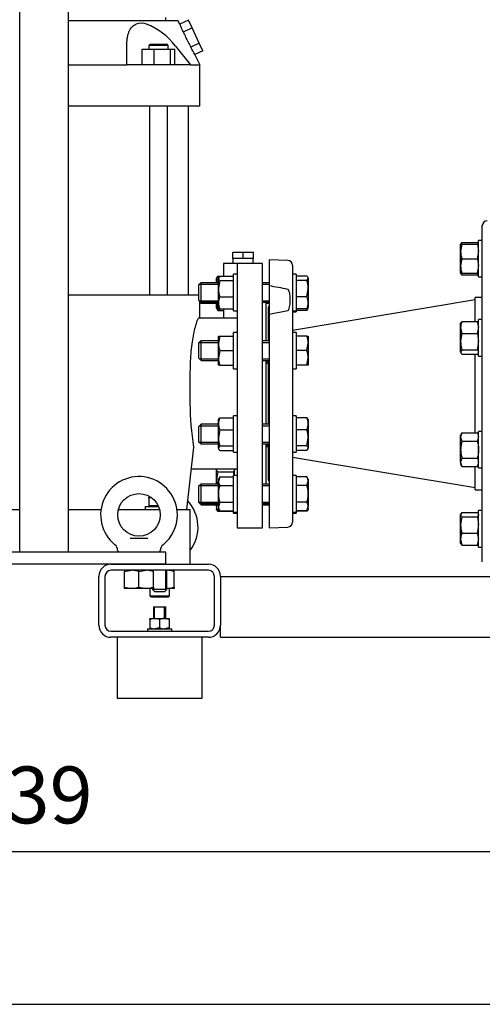
# Model space of a CAD drawing. Units: millimetres. Extents: x 133 to 5484, y 133 to 3827.
# Drawn here: x 1310 to 1690, y 133 to 942 of the extents above; entities that cross this region are included whole.
import ezdxf

# ---------------------------------------------------------------- set-up
doc = ezdxf.new("R2010")
doc.units = ezdxf.units.MM
for name, color, linetype in [('11019_-_BS_4848_', 7, 'Continuous'), ('12013_-_BS_4848_', 7, 'Continuous'), ('12013_-_FOOT', 7, 'Continuous'), ('22004_70_X_50_AV', 7, 'Continuous'), ('62013_DN100_PRES', 7, 'Continuous'), ('62014_DN150_PRES', 7, 'Continuous'), ('63143_CON_RED_15', 7, 'Continuous'), ('Default', 7, 'Continuous'), ('M10_FULL_HEX_NUT', 7, 'Continuous'), ('M10_PLAIN_WASHER', 7, 'Continuous'), ('M12_PLAIN_WASHER', 7, 'Continuous'), ('M12_X_70_LG_HEX_', 7, 'Continuous'), ('M16-LIFTING-EYE', 7, 'Continuous'), ('M16_FULL_HEX_NUT', 7, 'Continuous'), ('M16_PLAIN_WASHER', 7, 'Continuous'), ('M16_X_120_LG_HEX', 7, 'Continuous'), ('M16_X_80_LG_HEX_', 7, 'Continuous'), ('SV66-9202-PN16', 7, 'Continuous')]:
    doc.layers.add(name, color=color, linetype=linetype)
doc.styles.add('SEACAD_seiso_ttf', font='AGENCYR.TTF')
doc.dimstyles.new('ISO', dxfattribs={"dimtxt": 46.666667, "dimasz": 46.666667, "dimexe": 23.333333, "dimexo": 0, "dimgap": 23.333333, "dimtad": 1, "dimtxsty": 'SEACAD_seiso_ttf', "dimblk1": '_SE_FILLED', "dimblk2": '_SE_FILLED', "dimsah": 1, "dimcen": 23.333333, "dimadec": 0, "dimazin": 0, "dimtfac": 1, "dimtmove": 0, "dimatfit": 3, "dimfxl": 1, "dimtolj": 1, "dimarcsym": 0})

# ---------------------------------------------------------------- blocks, each defined once
blk = doc.blocks.new('SE')
at = {"layer": '11019_-_BS_4848_', "color": 7, "linetype": 'Continuous'}
for p, q in [((1384.8, 494.62), (1464.8, 494.62)), ((1464.8, 489.62), (1384.8, 489.62)), ((1374.8, 444.62), (1374.8, 484.62)), ((1379.8, 484.62), (1379.8, 444.62)), ((1469.8, 444.62), (1469.8, 484.62)), ((1474.8, 484.62), (1474.8, 444.62)), ((1474.8, 484.62), (2179.8, 484.62)), ((1474.8, 434.62), (1474.8, 444.62)), ((1384.8, 439.62), (1464.8, 439.62)), ((1464.8, 434.62), (1384.8, 434.62)), ((1474.8, 434.62), (2239.8, 434.62))]:
    blk.add_line(p, q, dxfattribs=at)
for centre, radius, start, end in [((1384.8, 484.62), 10, 90, 180), ((1464.8, 484.62), 10, 0, 90), ((1384.8, 484.62), 5, 90, 180), ((1464.8, 484.62), 5, 0, 90), ((1384.8, 444.62), 10, 180, 270), ((1384.8, 444.62), 5, 180, 270), ((1464.8, 444.62), 10, 270, 360), ((1464.8, 444.62), 5, 270, 360)]:
    blk.add_arc(centre, radius, start, end, dxfattribs=at)
at = {"layer": '12013_-_BS_4848_', "color": 7, "linetype": 'Continuous'}
for p, q in [((1309.8, 504.62), (1309.8, 1334.62)), ((1349.8, 504.62), (1349.8, 1334.62)), ((1315.8, 504.62), (1309.8, 504.62)), ((1343.8, 504.62), (1315.8, 504.62)), ((1349.8, 504.62), (1343.8, 504.62))]:
    blk.add_line(p, q, dxfattribs=at)
at = {"layer": '12013_-_FOOT', "color": 7, "linetype": 'Continuous'}
for p, q in [((1429.8, 504.62), (1229.8, 504.62)), ((1429.8, 494.62), (1429.8, 504.62)), ((1429.8, 494.62), (1229.8, 494.62))]:
    blk.add_line(p, q, dxfattribs=at)
at = {"layer": '22004_70_X_50_AV', "color": 7, "linetype": 'Continuous'}
for p, q in [((1419.71, 459.62), (1429.71, 459.62)), ((1419.71, 459.62), (1419.71, 450.02)), ((1420.63, 450.02), (1420.63, 459.62)), ((1428.79, 450.02), (1428.79, 459.62)), ((1429.71, 450.02), (1429.71, 459.62)), ((1389.8, 434.62), (1389.8, 384.62)), ((1459.8, 384.62), (1459.8, 434.62)), ((1389.8, 384.62), (1459.8, 384.62))]:
    blk.add_line(p, q, dxfattribs=at)
at = {"layer": '62013_DN100_PRES', "color": 7, "linetype": 'Continuous'}
for p, q in [((1514.8, 744.62), (1514.8, 723.12)), ((1529.94, 744.09), (1514.8, 744.62)), ((1533.8, 740.09), (1533.8, 529.15)), ((1514.8, 723.12), (1514.8, 699.95)), ((1513.8, 704.43), (1513.8, 677.99)), ((1514.8, 699.95), (1529.94, 702.81)), ((1514.8, 699.95), (1514.8, 524.62)), ((1513.8, 661.99), (1513.8, 609.5)), ((1513.8, 593.5), (1513.8, 564.81)), ((1514.8, 524.62), (1529.94, 525.15))]:
    blk.add_line(p, q, dxfattribs=at)
for centre, radius, start, end in [((1529.8, 740.09), 4, 0, 88), ((1465.46, 420.14), 306.97, 77.87417, 80.7502), ((1517.8, 704.43), 4, 138.59038, 180), ((1517.8, 564.81), 4, 180, 221.40962), ((1529.8, 529.15), 4, 272, 0)]:
    blk.add_arc(centre, radius, start, end, dxfattribs=at)
blk.add_open_spline([(1529.94, 702.81), (1530.2, 702.87), (1530.37, 703.04), (1530.64, 703.36), (1530.75, 703.53), (1531.03, 704.06), (1531.16, 704.42), (1531.5, 705.51), (1531.64, 706.25), (1531.98, 708.48), (1532.06, 709.97), (1532.06, 712.21), (1532.04, 712.98), (1531.95, 714.49), (1531.87, 715.25), (1531.66, 716.76), (1531.51, 717.51), (1531.17, 718.62), (1531.04, 718.99), (1530.75, 719.53), (1530.65, 719.7), (1530.37, 720.03), (1530.2, 720.2), (1529.94, 720.26)], degree=3, knots=[0, 0, 0, 0, 0.03125, 0.03125, 0.0625, 0.0625, 0.125, 0.125, 0.25, 0.25, 0.5, 0.5, 0.625, 0.625, 0.75, 0.75, 0.875, 0.875, 0.9375, 0.9375, 0.96875, 0.96875, 1, 1, 1, 1], dxfattribs=at)
at = {"layer": '62014_DN150_PRES', "color": 7, "linetype": 'Continuous'}
for p, q in [((1689.8, 496.65), (1689.8, 772.59)), ((1683.8, 693.93), (1683.8, 713.62)), ((1689.8, 713.62), (1683.8, 713.62)), ((1683.8, 602.08), (1683.8, 667.16)), ((1683.8, 555.62), (1683.8, 574.84)), ((1683.8, 555.62), (1689.8, 555.62))]:
    blk.add_line(p, q, dxfattribs=at)
blk.add_arc((1693.8, 772.59), 4, 92, 180, dxfattribs=at)
at = {"layer": '63143_CON_RED_15', "color": 7, "linetype": 'Continuous'}
for p, q in [((1683.8, 711.62), (1533.8, 686.62)), ((1533.8, 582.62), (1683.8, 557.62))]:
    blk.add_line(p, q, dxfattribs=at)
at = {"layer": 'M10_FULL_HEX_NUT', "color": 7, "linetype": 'Continuous'}
for p, q in [((1416.71, 450.02), (1420.71, 450.02)), ((1416.71, 449.31), (1416.71, 450.02)), ((1416.71, 449.31), (1416.71, 442.33)), ((1420.71, 450.02), (1428.71, 450.02)), ((1424.71, 449.31), (1420.71, 450.02)), ((1424.71, 449.31), (1424.71, 442.33)), ((1428.71, 450.02), (1432.71, 450.02)), ((1432.71, 449.31), (1428.71, 450.02)), ((1432.71, 450.02), (1432.71, 449.31)), ((1432.71, 449.31), (1432.71, 442.33)), ((1416.71, 442.33), (1416.71, 441.62)), ((1424.71, 442.33), (1420.71, 441.62)), ((1432.71, 442.33), (1428.71, 441.62)), ((1432.71, 441.62), (1432.71, 442.33))]:
    blk.add_line(p, q, dxfattribs=at)
for centre, start, end in [((1420.85, 437.68), 90.65275, 109.60341), ((1428.85, 437.68), 90.65275, 109.60341), ((1420.85, 453.96), 250.39659, 269.34725), ((1428.85, 453.96), 250.39659, 269.34725)]:
    blk.add_arc(centre, 12.34, start, end, dxfattribs=at)
at = {"layer": 'M10_PLAIN_WASHER', "color": 7, "linetype": 'Continuous'}
for p, q in [((1414.71, 441.62), (1434.71, 441.62)), ((1414.71, 441.62), (1414.71, 439.62)), ((1434.71, 439.62), (1434.71, 441.62))]:
    blk.add_line(p, q, dxfattribs=at)
at = {"layer": 'M12_PLAIN_WASHER', "color": 7, "linetype": 'Continuous'}
for q in [(1423.84, 542.12), (1412.8, 539.62)]:
    blk.add_line((1412.8, 542.12), q, dxfattribs=at)
at = {"layer": 'M12_X_70_LG_HEX_', "color": 7, "linetype": 'Continuous'}
for p, q in [((1415.8, 549.62), (1417.6, 549.62)), ((1415.8, 548.82), (1415.8, 549.62)), ((1415.8, 548.82), (1415.8, 542.5)), ((1423.67, 542.5), (1415.8, 542.5)), ((1416.48, 542.5), (1416.48, 542.12)), ((1429.73, 472.8), (1429.73, 489.62)), ((1430.8, 473.87), (1430.8, 489.62)), ((1418.8, 474.82), (1418.8, 473.87)), ((1430.8, 473.87), (1418.8, 473.87)), ((1418.8, 473.87), (1420.55, 472.12)), ((1419.87, 472.8), (1419.87, 474.82)), ((1420.55, 472.12), (1429.05, 472.12)), ((1429.05, 472.12), (1430.8, 473.87))]:
    blk.add_line(p, q, dxfattribs=at)
blk.add_arc((1420.46, 535.74), 13.88, 101.70887, 109.60341, dxfattribs=at)
at = {"layer": 'M16-LIFTING-EYE', "color": 7, "linetype": 'Continuous'}
for p, q in [((1400.53, 515.96), (1415.07, 515.96)), ((1390.3, 506.01), (1390.3, 504.62)), ((1425.3, 504.62), (1425.3, 506.01)), ((1416.8, 474.82), (1416.8, 468.62)), ((1432.8, 468.62), (1432.8, 474.82)), ((1416.8, 468.62), (1432.8, 468.62)), ((1416.8, 468.62), (1417.8, 467.62)), ((1431.8, 467.62), (1417.8, 467.62)), ((1431.8, 467.62), (1432.8, 468.62))]:
    blk.add_line(p, q, dxfattribs=at)
blk.add_circle((1407.8, 535.12), 17.5, dxfattribs=at)
for centre, radius, start, end in [((1407.8, 535.12), 31.5, 0, 231.165), ((1424.8, 525.12), 31.5, 322.528, 43.75831), ((1407.8, 535.12), 31.5, 308.83289, 0), ((1384.98, 506.16), 5.29, 358.38545, 55.2566), ((1430.66, 506.12), 5.34, 124.85152, 181.14017)]:
    blk.add_arc(centre, radius, start, end, dxfattribs=at)
at = {"layer": 'M16_FULL_HEX_NUT', "color": 7, "linetype": 'Continuous'}
for p, q in [((1672.31, 758.02), (1672, 757.49)), ((1672, 751.49), (1672, 757.49)), ((1672, 757.49), (1673.07, 757.49)), ((1673.07, 757.49), (1672, 751.49)), ((1673.07, 758.87), (1672.24, 757.49)), ((1673.07, 758.87), (1685.73, 758.87)), ((1673.07, 757.49), (1685.73, 757.49)), ((1685.73, 758.87), (1686.3, 757.91)), ((1686.8, 757.49), (1685.73, 757.49)), ((1685.73, 757.49), (1686.8, 751.49)), ((1686.8, 757.49), (1686.49, 758.02)), ((1672, 739.49), (1672, 751.49)), ((1673.07, 745.49), (1672, 739.49)), ((1673.07, 745.49), (1685.73, 745.49)), ((1685.73, 745.49), (1686.8, 739.49)), ((1672, 733.49), (1672, 739.49)), ((1472.57, 731.15), (1471.5, 729.36)), ((1471.81, 730.3), (1471.5, 729.77)), ((1471.5, 729.77), (1471.5, 729.36)), ((1471.5, 725.77), (1471.5, 729.36)), ((1472.57, 727.57), (1472.28, 725.77)), ((1472.57, 731.15), (1474.07, 731.15)), ((1472.57, 727.57), (1473, 727.57)), ((1474.07, 731.15), (1473, 729.36)), ((1473.31, 730.3), (1473, 729.77)), ((1473, 729.77), (1473, 729.36)), ((1473, 720.88), (1473, 729.36)), ((1474.07, 727.57), (1473, 720.88)), ((1474.07, 731.15), (1485.3, 731.15)), ((1474.07, 727.57), (1485.3, 727.57)), ((1673.07, 733.49), (1672, 733.49)), ((1672, 733.49), (1672.31, 732.95)), ((1673.07, 732.1), (1672.5, 733.06)), ((1673.07, 733.49), (1685.73, 733.49)), ((1673.07, 732.1), (1685.73, 732.1)), ((1685.73, 733.49), (1686.8, 733.49)), ((1685.73, 732.1), (1686.3, 733.06)), ((1686.49, 732.95), (1686.8, 733.49)), ((1473, 709.28), (1473, 720.88)), ((1474.07, 714.18), (1485.3, 714.18)), ((1471.5, 705.77), (1471.5, 708.84)), ((1471.5, 705.77), (1471.81, 705.24)), ((1471.5, 704.84), (1471.5, 705.77)), ((1471.5, 704.84), (1472.57, 702.98)), ((1472.57, 704.39), (1472, 705.35)), ((1472.57, 704.39), (1473.26, 704.39)), ((1473, 705.77), (1473, 709.28)), ((1473, 705.77), (1473.31, 705.24)), ((1473, 705.77), (1473, 704.84)), ((1473, 704.84), (1474.07, 702.98)), ((1474.07, 704.39), (1473.5, 705.35)), ((1474.07, 704.39), (1485.3, 704.39)), ((1472.57, 702.98), (1474.07, 702.98)), ((1474.07, 702.98), (1477.3, 702.98)), ((1672.3, 693.06), (1672, 692.54)), ((1672, 689.03), (1672, 692.54)), ((1672, 677.44), (1672, 689.03)), ((1673.07, 693.93), (1685.73, 693.93)), ((1686.8, 692.54), (1686.5, 693.06)), ((1473, 675.99), (1473, 681.99)), ((1473, 681.99), (1474.07, 681.99)), ((1474.07, 681.99), (1473, 675.99)), ((1474.07, 681.99), (1485.3, 681.99)), ((1673.07, 684.13), (1672, 677.44)), ((1673.07, 684.13), (1685.73, 684.13)), ((1685.73, 684.13), (1686.8, 677.44)), ((1473, 663.99), (1473, 675.99)), ((1672, 668.95), (1672, 677.44)), ((1474.07, 669.99), (1473, 663.99)), ((1473, 657.99), (1473, 663.99)), ((1474.07, 669.99), (1485.3, 669.99)), ((1673.07, 670.74), (1672, 668.95)), ((1672, 668.95), (1672, 668.54)), ((1672, 668.54), (1672.3, 668.03)), ((1673.07, 670.74), (1685.73, 670.74)), ((1673.07, 667.16), (1685.73, 667.16)), ((1685.73, 670.74), (1686.8, 668.95)), ((1686.5, 668.03), (1686.8, 668.54)), ((1474.07, 657.99), (1473, 657.99)), ((1474.07, 657.99), (1485.3, 657.99)), ((1474.07, 614.88), (1485.3, 614.88)), ((1473.3, 614.01), (1473, 613.5)), ((1473, 609.98), (1473, 613.5)), ((1473, 598.39), (1473, 609.98)), ((1474.07, 605.08), (1473, 598.39)), ((1473, 589.9), (1473, 598.39)), ((1474.07, 605.08), (1485.3, 605.08)), ((1673.07, 602.55), (1672, 599.09)), ((1673.07, 602.55), (1672, 600.7)), ((1672, 599.09), (1672, 600.7)), ((1672, 588.7), (1672, 599.09)), ((1673.07, 602.55), (1685.73, 602.55)), ((1685.73, 602.55), (1686.8, 599.09)), ((1686.8, 600.7), (1685.73, 602.55)), ((1474.07, 591.7), (1473, 589.9)), ((1474.07, 591.7), (1485.3, 591.7)), ((1673.07, 595.63), (1685.73, 595.63)), ((1473, 589.9), (1473, 589.5)), ((1473, 589.5), (1473.3, 588.98)), ((1474.07, 588.11), (1485.3, 588.11)), ((1672, 578.31), (1672, 588.7)), ((1673.07, 581.77), (1672, 578.31)), ((1672, 578.31), (1672, 576.7)), ((1672, 576.7), (1673.07, 574.84)), ((1673.07, 581.77), (1685.73, 581.77)), ((1673.07, 574.84), (1685.73, 574.84)), ((1685.73, 581.77), (1686.8, 578.31)), ((1685.73, 574.84), (1686.8, 576.7)), ((1471.5, 572.62), (1471.5, 572.39)), ((1471.5, 563.9), (1471.5, 572.39)), ((1472.57, 570.6), (1471.5, 563.9)), ((1472.57, 570.6), (1485.23, 570.6)), ((1474.07, 566.26), (1473, 562.79)), ((1474.07, 566.26), (1473, 564.4)), ((1474.07, 566.26), (1485.3, 566.26)), ((1485.23, 570.6), (1485.75, 567.34)), ((1486.3, 572.62), (1486.3, 572.39)), ((1486.3, 567.4), (1486.3, 572.39)), ((1471.5, 561.84), (1471.5, 563.9)), ((1471.5, 560.4), (1471.5, 561.84)), ((1473, 562.79), (1473, 564.4)), ((1473, 552.4), (1473, 562.79)), ((1474.07, 559.33), (1485.3, 559.33)), ((1473, 542.01), (1473, 552.4)), ((1471.5, 542.01), (1471.5, 543.47)), ((1471.95, 543.47), (1471.5, 542.01)), ((1471.5, 542.01), (1471.5, 540.4)), ((1474.07, 545.47), (1473, 542.01)), ((1473, 542.01), (1473, 540.4)), ((1474.07, 545.47), (1485.3, 545.47)), ((1471.5, 540.4), (1472.57, 538.55)), ((1471.5, 539.47), (1471.5, 540.4)), ((1471.5, 539.47), (1471.81, 538.94)), ((1472.57, 538.09), (1472, 539.05)), ((1472.57, 538.55), (1473.8, 538.55)), ((1472.57, 538.09), (1474.07, 538.09)), ((1473, 539.47), (1473, 540.4)), ((1473, 540.4), (1474.07, 538.55)), ((1473, 539.47), (1473.31, 538.94)), ((1474.07, 538.09), (1473.5, 539.05)), ((1474.07, 538.55), (1485.3, 538.55)), ((1474.07, 538.09), (1485.3, 538.09)), ((1673.07, 537.14), (1672, 535.35)), ((1672.31, 536.29), (1672, 535.75)), ((1672, 535.75), (1672, 535.35)), ((1672, 526.86), (1672, 535.35)), ((1673.07, 533.55), (1672, 526.86)), ((1673.07, 537.14), (1685.73, 537.14)), ((1673.07, 533.55), (1685.73, 533.55)), ((1685.73, 537.14), (1686.3, 536.18)), ((1685.73, 533.55), (1686.8, 526.86)), ((1686.8, 535.75), (1686.49, 536.29)), ((1672, 515.27), (1672, 526.86)), ((1673.07, 520.17), (1685.73, 520.17)), ((1672, 511.75), (1672, 515.27)), ((1672, 511.75), (1672.31, 511.22)), ((1673.07, 510.37), (1672.5, 511.33)), ((1673.07, 510.37), (1685.73, 510.37)), ((1685.73, 510.37), (1686.3, 511.33)), ((1686.49, 511.22), (1686.8, 511.75)), ((1395.8, 489.62), (1395.8, 488.55)), ((1395.8, 488.55), (1401.8, 489.62)), ((1395.8, 475.89), (1395.8, 488.55)), ((1407.8, 488.55), (1413.8, 489.62)), ((1407.8, 475.89), (1407.8, 488.55)), ((1419.8, 488.55), (1419.8, 489.62)), ((1419.8, 475.89), (1419.8, 488.55)), ((1436.8, 488.55), (1436.8, 489.62)), ((1436.8, 475.89), (1436.8, 488.55)), ((1395.8, 474.82), (1395.8, 475.89)), ((1395.8, 475.89), (1401.8, 474.82)), ((1401.8, 474.82), (1395.8, 474.82)), ((1413.8, 474.82), (1401.8, 474.82)), ((1407.8, 475.89), (1413.8, 474.82)), ((1419.8, 474.82), (1413.8, 474.82)), ((1419.8, 475.89), (1419.8, 474.82)), ((1436.8, 474.82), (1430.8, 474.82)), ((1436.8, 475.89), (1436.8, 474.82))]:
    blk.add_line(p, q, dxfattribs=at)
for centre, radius, start, end in [((1690.51, 751.7), 18.51, 180.65275, 199.60341), ((1668.29, 751.7), 18.51, 340.39659, 359.34725), ((1690.51, 739.7), 18.51, 180.65275, 199.60341), ((1668.29, 739.7), 18.51, 340.39659, 359.34725), ((1684.64, 737.2), 12.65, 197.18412, 203.77786), ((1674.16, 737.2), 12.65, 336.22214, 342.81588), ((1495.81, 721.1), 22.81, 180.55522, 197.64297), ((1485.64, 709.08), 12.65, 156.22214, 179.09645), ((1484.35, 709.53), 12.85, 183.08171, 203.59457), ((1478.27, 706.64), 6.77, 189.45041, 212.72001), ((1485.85, 709.53), 12.85, 181.08684, 203.59457), ((1479.77, 706.64), 6.77, 189.45041, 212.72001), ((1684.64, 688.83), 12.65, 156.22214, 179.09645), ((1684.85, 689.27), 12.85, 181.08684, 203.59457), ((1674.16, 688.83), 12.65, 0.90355, 23.77786), ((1673.95, 689.27), 12.85, 336.40543, 358.91316), ((1491.51, 676.2), 18.51, 180.65275, 199.60341), ((1694.81, 677.66), 22.81, 180.55522, 197.64297), ((1663.99, 677.66), 22.81, 342.35703, 359.44478), ((1491.51, 664.2), 18.51, 180.65275, 199.60341), ((1485.85, 609.74), 12.85, 156.40543, 178.91316), ((1485.64, 610.18), 12.65, 180.90355, 203.77786), ((1495.81, 598.61), 22.81, 180.55522, 197.64297), ((1678.77, 599.29), 6.77, 181.66424, 212.72001), ((1680.03, 599.29), 6.77, 327.27999, 358.33576), ((1678.77, 578.5), 6.77, 181.66424, 212.72001), ((1680.03, 578.5), 6.77, 327.27999, 358.33576), ((1494.31, 564.12), 22.81, 180.55522, 185.55801), ((1478.27, 562.99), 6.77, 181.66424, 202.71294), ((1479.77, 562.99), 6.77, 181.66424, 212.72001), ((1478.27, 542.21), 6.77, 181.66424, 212.72001), ((1479.77, 542.21), 6.77, 181.66424, 212.72001), ((1484.14, 543.19), 12.65, 201.90996, 203.77786), ((1485.64, 543.19), 12.65, 201.90996, 203.77786), ((1694.81, 527.08), 22.81, 180.55522, 197.64297), ((1663.99, 527.08), 22.81, 342.35703, 359.44478), ((1684.64, 515.07), 12.65, 156.22214, 179.09645), ((1674.16, 515.07), 12.65, 0.90355, 23.77786), ((1684.85, 515.51), 12.85, 181.08684, 203.59457), ((1673.95, 515.51), 12.85, 336.40543, 358.91316), ((1401.59, 471.11), 18.51, 70.39659, 89.34725), ((1413.59, 471.11), 18.51, 70.39659, 89.34725), ((1430.59, 471.11), 18.51, 70.39659, 89.34725), ((1401.59, 493.33), 18.51, 270.65275, 289.60341), ((1413.59, 493.33), 18.51, 270.65275, 289.60341), ((1430.59, 493.33), 18.51, 270.65275, 289.60341)]:
    blk.add_arc(centre, radius, start, end, dxfattribs=at)
for points, knots in [([(1471.5, 729.36), (1471.5, 729.21), (1471.52, 729.06), (1471.62, 728.75), (1471.7, 728.6), (1471.98, 728.15), (1472.24, 727.86), (1472.57, 727.57)], [0, 0, 0, 0, 0.25, 0.25, 0.5, 0.5, 1, 1, 1, 1]), ([(1473, 729.36), (1473, 729.21), (1473.02, 729.06), (1473.12, 728.75), (1473.2, 728.6), (1473.48, 728.15), (1473.74, 727.86), (1474.07, 727.57)], [0, 0, 0, 0, 0.25, 0.25, 0.5, 0.5, 1, 1, 1, 1]), ([(1672.25, 692.97), (1672.26, 693), (1672.27, 693.02), (1672.48, 693.34), (1672.74, 693.63), (1673.07, 693.93)], [0.4624535, 0.4624535, 0.4624535, 0.4624535, 0.5, 0.5, 1, 1, 1, 1]), ([(1686.55, 692.97), (1686.54, 693), (1686.52, 693.02), (1686.32, 693.34), (1686.05, 693.63), (1685.73, 693.93)], [0.4624535, 0.4624535, 0.4624535, 0.4624535, 0.5, 0.5, 1, 1, 1, 1]), ([(1672, 668.95), (1672, 668.8), (1672.02, 668.65), (1672.12, 668.34), (1672.2, 668.19), (1672.48, 667.75), (1672.74, 667.45), (1673.07, 667.16)], [0, 0, 0, 0, 0.25, 0.25, 0.5, 0.5, 1, 1, 1, 1]), ([(1686.55, 668.11), (1686.54, 668.09), (1686.52, 668.07), (1686.32, 667.75), (1686.05, 667.45), (1685.73, 667.16)], [0.4624535, 0.4624535, 0.4624535, 0.4624535, 0.5, 0.5, 1, 1, 1, 1]), ([(1473.25, 613.93), (1473.26, 613.95), (1473.27, 613.97), (1473.48, 614.29), (1473.74, 614.59), (1474.07, 614.88)], [0.4624535, 0.4624535, 0.4624535, 0.4624535, 0.5, 0.5, 1, 1, 1, 1]), ([(1673.07, 595.63), (1672.75, 594.51), (1672.48, 593.37), (1672.2, 591.64), (1672.12, 591.05), (1672.02, 589.87), (1672, 589.28), (1672, 588.7)], [0, 0, 0, 0, 0.5, 0.5, 0.75, 0.75, 1, 1, 1, 1]), ([(1685.73, 595.63), (1686.05, 594.51), (1686.32, 593.37), (1686.6, 591.64), (1686.68, 591.05), (1686.77, 589.87), (1686.8, 589.28), (1686.8, 588.7)], [0, 0, 0, 0, 0.5, 0.5, 0.75, 0.75, 1, 1, 1, 1]), ([(1473, 589.9), (1473, 589.75), (1473.02, 589.6), (1473.12, 589.3), (1473.2, 589.15), (1473.48, 588.7), (1473.74, 588.4), (1474.07, 588.11)], [0, 0, 0, 0, 0.25, 0.25, 0.5, 0.5, 1, 1, 1, 1]), ([(1672, 588.7), (1672, 587.53), (1672.1, 586.36), (1672.47, 584.05), (1672.75, 582.9), (1673.07, 581.77)], [0, 0, 0, 0, 0.5, 0.5, 1, 1, 1, 1]), ([(1686.8, 588.7), (1686.8, 587.53), (1686.7, 586.36), (1686.33, 584.05), (1686.05, 582.9), (1685.73, 581.77)], [0, 0, 0, 0, 0.5, 0.5, 1, 1, 1, 1]), ([(1471.5, 572.39), (1471.5, 572.24), (1471.52, 572.08), (1471.62, 571.78), (1471.7, 571.63), (1471.98, 571.18), (1472.24, 570.89), (1472.57, 570.6)], [0, 0, 0, 0, 0.25, 0.25, 0.5, 0.5, 1, 1, 1, 1]), ([(1486.3, 572.39), (1486.3, 572.24), (1486.27, 572.08), (1486.18, 571.78), (1486.1, 571.63), (1485.82, 571.18), (1485.55, 570.89), (1485.23, 570.6)], [0, 0, 0, 0, 0.25, 0.25, 0.5, 0.5, 1, 1, 1, 1]), ([(1474.07, 559.33), (1473.75, 558.2), (1473.47, 557.05), (1473.1, 554.74), (1473, 553.57), (1473, 552.4)], [0, 0, 0, 0, 0.5, 0.5, 1, 1, 1, 1]), ([(1473, 552.4), (1473, 551.82), (1473.02, 551.23), (1473.12, 550.05), (1473.2, 549.46), (1473.48, 547.73), (1473.75, 546.59), (1474.07, 545.47)], [0, 0, 0, 0, 0.25, 0.25, 0.5, 0.5, 1, 1, 1, 1]), ([(1672, 535.35), (1672, 535.19), (1672.02, 535.04), (1672.12, 534.74), (1672.2, 534.59), (1672.48, 534.14), (1672.74, 533.85), (1673.07, 533.55)], [0, 0, 0, 0, 0.25, 0.25, 0.5, 0.5, 1, 1, 1, 1]), ([(1686.8, 535.35), (1686.8, 535.19), (1686.77, 535.04), (1686.68, 534.74), (1686.6, 534.59), (1686.32, 534.14), (1686.05, 533.85), (1685.73, 533.55)], [0, 0, 0, 0, 0.25, 0.25, 0.5, 0.5, 1, 1, 1, 1])]:
    blk.add_open_spline(points, degree=3, knots=knots, dxfattribs=at)
at = {"layer": 'M16_PLAIN_WASHER', "color": 7, "linetype": 'Continuous'}
for p, q in [((1686.8, 730.49), (1686.8, 760.49)), ((1689.8, 760.49), (1686.8, 760.49)), ((1485.3, 702.77), (1485.3, 732.77)), ((1488.3, 732.77), (1485.3, 732.77)), ((1536.8, 732.77), (1533.8, 732.77)), ((1536.8, 732.77), (1536.8, 702.77)), ((1686.8, 730.49), (1689.8, 730.49)), ((1485.3, 702.77), (1488.3, 702.77)), ((1533.8, 702.77), (1536.8, 702.77)), ((1533.8, 701.84), (1536.8, 701.84)), ((1536.8, 702.77), (1536.8, 701.84)), ((1686.8, 665.54), (1686.8, 695.54)), ((1689.8, 695.54), (1686.8, 695.54)), ((1485.3, 654.99), (1485.3, 684.99)), ((1488.3, 684.99), (1485.3, 684.99)), ((1536.8, 684.99), (1533.8, 684.99)), ((1536.8, 684.99), (1536.8, 654.99)), ((1686.8, 665.54), (1689.8, 665.54)), ((1485.3, 654.99), (1488.3, 654.99)), ((1533.8, 654.99), (1536.8, 654.99)), ((1485.3, 586.5), (1485.3, 616.5)), ((1488.3, 616.5), (1485.3, 616.5)), ((1536.8, 616.5), (1533.8, 616.5)), ((1536.8, 616.5), (1536.8, 586.5)), ((1686.8, 573.7), (1686.8, 603.7)), ((1689.8, 603.7), (1686.8, 603.7)), ((1485.3, 586.5), (1488.3, 586.5)), ((1533.8, 586.5), (1536.8, 586.5)), ((1485.3, 537.4), (1485.3, 567.4)), ((1488.3, 567.4), (1485.3, 567.4)), ((1536.8, 567.4), (1533.8, 567.4)), ((1536.8, 567.4), (1536.8, 537.4)), ((1686.8, 573.7), (1689.8, 573.7)), ((1485.3, 536.47), (1485.3, 537.4)), ((1485.3, 537.4), (1488.3, 537.4)), ((1485.3, 536.47), (1488.3, 536.47)), ((1533.8, 537.4), (1536.8, 537.4)), ((1533.8, 536.47), (1536.8, 536.47)), ((1536.8, 537.4), (1536.8, 536.47)), ((1686.8, 508.75), (1686.8, 538.75)), ((1689.8, 538.75), (1686.8, 538.75)), ((1686.8, 508.75), (1689.8, 508.75))]:
    blk.add_line(p, q, dxfattribs=at)
at = {"layer": 'M16_X_120_LG_HEX', "color": 7, "linetype": 'Continuous'}
for p, q in [((1672, 751.69), (1671.79, 751.49)), ((1671.79, 739.49), (1671.79, 751.49)), ((1672, 751.69), (1671.8, 751.49)), ((1671.8, 751.49), (1671.8, 739.49)), ((1671.79, 739.49), (1672, 739.28)), ((1671.8, 739.49), (1672, 739.28)), ((1672, 686.74), (1671.8, 686.54)), ((1671.8, 686.54), (1671.8, 674.54)), ((1671.8, 674.54), (1672, 674.34)), ((1672, 594.9), (1671.8, 594.7)), ((1671.8, 594.7), (1671.8, 582.7)), ((1671.8, 582.7), (1672, 582.5)), ((1672, 529.96), (1671.79, 529.75)), ((1671.79, 517.75), (1671.79, 529.75)), ((1672, 529.96), (1671.8, 529.75)), ((1671.8, 529.75), (1671.8, 517.75)), ((1671.79, 517.75), (1672, 517.55)), ((1671.8, 517.75), (1672, 517.55))]:
    blk.add_line(p, q, dxfattribs=at)
at = {"layer": 'M16_X_80_LG_HEX_', "color": 7, "linetype": 'Continuous'}
for p, q in [((1537.3, 729.01), (1536.8, 729.01)), ((1545.73, 731.15), (1537.3, 731.15)), ((1537.3, 727.57), (1537.3, 731.15)), ((1545.73, 727.57), (1537.3, 727.57)), ((1537.3, 714.18), (1537.3, 727.57)), ((1545.73, 727.57), (1546.8, 729.36)), ((1546.8, 729.77), (1546.5, 730.28)), ((1546.8, 729.36), (1546.8, 729.77)), ((1546.8, 729.36), (1546.8, 720.88)), ((1458.8, 725.77), (1456.8, 723.77)), ((1456.8, 723.77), (1456.8, 711.77)), ((1457.57, 724.54), (1473, 724.54)), ((1458.8, 709.77), (1458.8, 725.77)), ((1473, 725.77), (1458.8, 725.77)), ((1514.8, 725.77), (1509.3, 725.77)), ((1509.3, 724.54), (1514.8, 724.54)), ((1545.73, 714.18), (1546.8, 720.88)), ((1546.8, 720.88), (1546.8, 709.28)), ((1456.8, 711.77), (1458.8, 709.77)), ((1545.73, 714.18), (1537.3, 714.18)), ((1537.3, 704.39), (1537.3, 714.18)), ((1457.57, 711), (1473, 711)), ((1457.57, 710.07), (1473, 710.07)), ((1457.8, 709.84), (1458.8, 708.84)), ((1458.8, 709.77), (1473, 709.77)), ((1458.8, 708.84), (1458.8, 709.77)), ((1458.8, 708.84), (1473, 708.84)), ((1509.3, 711), (1514.8, 711)), ((1509.3, 709.77), (1514.8, 709.77)), ((1512.3, 710.07), (1514.8, 710.07)), ((1512.3, 708.84), (1514.8, 708.84)), ((1536.8, 706.52), (1537.3, 706.52)), ((1536.8, 705.59), (1537.3, 705.59)), ((1545.73, 704.39), (1537.3, 704.39)), ((1537.3, 702.98), (1537.3, 704.39)), ((1545.73, 702.98), (1546.53, 705.57)), ((1545.73, 702.98), (1546.8, 704.84)), ((1546.5, 705.25), (1546.8, 705.77)), ((1546.8, 709.28), (1546.8, 705.77)), ((1546.8, 704.84), (1546.8, 705.77)), ((1545.73, 702.98), (1537.3, 702.98)), ((1537.3, 681.24), (1536.8, 681.24)), ((1545.73, 681.99), (1537.3, 681.99)), ((1537.3, 669.99), (1537.3, 681.99)), ((1545.73, 681.99), (1546.8, 681.99)), ((1546.8, 681.99), (1546.8, 675.99)), ((1458.8, 677.99), (1456.8, 675.99)), ((1456.8, 675.99), (1456.8, 663.99)), ((1457.57, 676.77), (1473, 676.77)), ((1458.8, 661.99), (1458.8, 677.99)), ((1473, 677.99), (1458.8, 677.99)), ((1514.8, 677.99), (1509.3, 677.99)), ((1509.3, 676.77), (1514.8, 676.77)), ((1545.73, 669.99), (1546.8, 675.99)), ((1546.8, 675.99), (1546.8, 663.99)), ((1456.8, 663.99), (1458.8, 661.99)), ((1457.57, 663.22), (1473, 663.22)), ((1509.3, 663.22), (1514.8, 663.22)), ((1545.73, 669.99), (1537.3, 669.99)), ((1537.3, 657.99), (1537.3, 669.99)), ((1545.73, 657.99), (1546.8, 663.99)), ((1546.8, 663.99), (1546.8, 657.99)), ((1458.8, 661.99), (1473, 661.99)), ((1509.3, 661.99), (1514.8, 661.99)), ((1512.3, 660.97), (1513.8, 660.97)), ((1512.3, 659.74), (1513.8, 659.74)), ((1536.8, 658.75), (1537.3, 658.75)), ((1545.73, 657.99), (1537.3, 657.99)), ((1546.8, 657.99), (1545.73, 657.99)), ((1545.73, 614.88), (1537.3, 614.88)), ((1537.3, 605.08), (1537.3, 614.88)), ((1545.73, 614.88), (1546.3, 613.92)), ((1458.8, 609.5), (1456.8, 607.5)), ((1456.8, 607.5), (1456.8, 595.5)), ((1457.57, 608.27), (1473, 608.27)), ((1458.8, 593.5), (1458.8, 609.5)), ((1473, 609.5), (1458.8, 609.5)), ((1514.8, 609.5), (1509.3, 609.5)), ((1509.3, 608.27), (1514.8, 608.27)), ((1537.3, 612.74), (1536.8, 612.74)), ((1546.8, 613.5), (1546.49, 614.03)), ((1546.8, 613.5), (1546.8, 609.98)), ((1546.8, 609.98), (1546.8, 598.39)), ((1545.73, 605.08), (1537.3, 605.08)), ((1537.3, 591.7), (1537.3, 605.08)), ((1545.73, 591.7), (1546.8, 598.39)), ((1546.8, 598.39), (1546.8, 589.9)), ((1456.8, 595.5), (1458.8, 593.5)), ((1457.57, 594.72), (1473, 594.72)), ((1458.8, 593.5), (1473, 593.5)), ((1509.3, 594.72), (1514.8, 594.72)), ((1509.3, 593.5), (1514.8, 593.5)), ((1512.3, 592.47), (1513.8, 592.47)), ((1512.3, 591.25), (1513.8, 591.25)), ((1536.8, 590.25), (1537.3, 590.25)), ((1545.73, 591.7), (1537.3, 591.7)), ((1537.3, 588.11), (1537.3, 591.7)), ((1545.73, 588.11), (1537.3, 588.11)), ((1545.73, 588.11), (1546.8, 589.9)), ((1546.49, 588.96), (1546.8, 589.5)), ((1546.8, 589.5), (1546.8, 589.9)), ((1545.73, 566.26), (1537.3, 566.26)), ((1537.3, 559.33), (1537.3, 566.26)), ((1546.8, 564.4), (1545.73, 566.26)), ((1458.8, 560.4), (1456.8, 558.4)), ((1456.8, 558.4), (1456.8, 546.4)), ((1457.57, 559.18), (1473, 559.18)), ((1458.8, 544.4), (1458.8, 560.4)), ((1473, 560.4), (1458.8, 560.4)), ((1514.8, 560.4), (1509.3, 560.4)), ((1509.3, 559.18), (1514.8, 559.18)), ((1537.3, 563.65), (1536.8, 563.65)), ((1545.73, 559.33), (1537.3, 559.33)), ((1537.3, 545.47), (1537.3, 559.33)), ((1545.73, 559.33), (1546.8, 562.79)), ((1546.8, 564.4), (1546.8, 562.79)), ((1546.8, 562.79), (1546.8, 552.4)), ((1546.8, 552.4), (1546.8, 542.01)), ((1456.8, 546.4), (1456.8, 545.47)), ((1456.8, 546.4), (1458.8, 544.4)), ((1456.8, 545.47), (1458.8, 543.47)), ((1457.57, 545.63), (1473, 545.63)), ((1457.57, 544.7), (1473, 544.7)), ((1458.8, 543.47), (1458.8, 544.4)), ((1458.8, 544.4), (1473, 544.4)), ((1458.8, 543.47), (1473, 543.47)), ((1509.3, 545.63), (1514.8, 545.63)), ((1509.3, 544.7), (1514.8, 544.7)), ((1509.3, 544.4), (1514.8, 544.4)), ((1509.3, 543.47), (1514.8, 543.47)), ((1545.73, 545.47), (1537.3, 545.47)), ((1537.3, 538.55), (1537.3, 545.47)), ((1545.73, 538.55), (1546.8, 542.01)), ((1546.8, 540.4), (1546.8, 542.01)), ((1536.8, 541.16), (1537.3, 541.16)), ((1536.8, 540.23), (1537.3, 540.23)), ((1537.3, 538.09), (1537.3, 538.55)), ((1545.73, 538.55), (1537.3, 538.55)), ((1545.73, 538.09), (1537.3, 538.09)), ((1545.73, 538.55), (1546.8, 540.4)), ((1546.5, 538.96), (1546.8, 539.47)), ((1546.8, 540.4), (1546.8, 539.47))]:
    blk.add_line(p, q, dxfattribs=at)
for centre, radius, start, end in [((1523.99, 720.65), 22.81, 0.55522, 17.64297), ((1533.95, 709.04), 12.85, 1.08684, 23.59457), ((1534.16, 709.48), 12.65, 336.22214, 359.09645), ((1528.29, 675.78), 18.51, 0.65275, 19.60341), ((1528.29, 663.78), 18.51, 0.65275, 19.60341), ((1534.16, 609.78), 12.65, 0.90355, 23.77786), ((1533.95, 610.22), 12.85, 336.40543, 358.91316), ((1523.99, 598.17), 22.81, 0.55522, 17.64297), ((1540.03, 562.6), 6.77, 1.66424, 32.72001), ((1540.03, 541.81), 6.77, 1.66424, 32.72001)]:
    blk.add_arc(centre, radius, start, end, dxfattribs=at)
for points, knots in [([(1546.8, 729.36), (1546.8, 729.51), (1546.77, 729.67), (1546.68, 729.97), (1546.6, 730.12), (1546.32, 730.57), (1546.05, 730.86), (1545.73, 731.15)], [0, 0, 0, 0, 0.25, 0.25, 0.5, 0.5, 1, 1, 1, 1]), ([(1546.55, 705.34), (1546.54, 705.32), (1546.52, 705.29), (1546.32, 704.97), (1546.05, 704.68), (1545.73, 704.39)], [0.4624535, 0.4624535, 0.4624535, 0.4624535, 0.5, 0.5, 1, 1, 1, 1]), ([(1546.8, 589.9), (1546.8, 590.06), (1546.77, 590.21), (1546.68, 590.51), (1546.6, 590.66), (1546.32, 591.11), (1546.05, 591.41), (1545.73, 591.7)], [0, 0, 0, 0, 0.25, 0.25, 0.5, 0.5, 1, 1, 1, 1]), ([(1546.8, 552.4), (1546.8, 552.99), (1546.77, 553.58), (1546.68, 554.75), (1546.6, 555.34), (1546.32, 557.08), (1546.05, 558.21), (1545.73, 559.33)], [0, 0, 0, 0, 0.25, 0.25, 0.5, 0.5, 1, 1, 1, 1]), ([(1545.73, 545.47), (1546.05, 546.6), (1546.33, 547.75), (1546.7, 550.07), (1546.8, 551.23), (1546.8, 552.4)], [0, 0, 0, 0, 0.5, 0.5, 1, 1, 1, 1]), ([(1546.55, 539.04), (1546.54, 539.02), (1546.52, 539), (1546.32, 538.67), (1546.05, 538.38), (1545.73, 538.09)], [0.4624535, 0.4624535, 0.4624535, 0.4624535, 0.5, 0.5, 1, 1, 1, 1])]:
    blk.add_open_spline(points, degree=3, knots=knots, dxfattribs=at)
at = {"layer": 'SV66-9202-PN16', "color": 7, "linetype": 'Continuous'}
for p, q in [((1349.83, 941.12), (1403.39, 941.12)), ((1403.39, 941.12), (1411.56, 941.12)), ((1411.56, 941.12), (1439.8, 941.12)), ((1429.8, 941.12), (1429.8, 943.62)), ((1441.39, 937.89), (1439.8, 941.12)), ((1448.44, 941.18), (1441.39, 937.89)), ((1451.37, 934.9), (1448.44, 941.18)), ((1451.37, 934.9), (1444.04, 931.48)), ((1457.23, 922.34), (1451.37, 934.9)), ((1416.84, 921.62), (1415.84, 920.62)), ((1416.84, 921.62), (1430.84, 921.62)), ((1431.84, 920.62), (1430.84, 921.62)), ((1457.23, 922.34), (1450.29, 919.11)), ((1460.16, 916.06), (1457.23, 922.34)), ((1397.77, 904.62), (1397.77, 920.05)), ((1410.46, 904.62), (1410.46, 917.62)), ((1410.46, 917.62), (1420.26, 917.62)), ((1431.84, 920.62), (1415.84, 920.62)), ((1415.84, 920.62), (1415.84, 917.62)), ((1420.26, 917.62), (1433.64, 917.62)), ((1420.26, 904.62), (1420.26, 917.62)), ((1431.84, 917.62), (1431.84, 920.62)), ((1433.64, 917.62), (1437.23, 917.62)), ((1433.64, 904.62), (1433.64, 917.62)), ((1437.23, 904.62), (1437.23, 917.62)), ((1437.77, 920.05), (1450.13, 904.62)), ((1460.16, 916.06), (1453.65, 913.03)), ((1457.91, 904.4), (1453.65, 913.03)), ((1429.83, 904.62), (1397.77, 904.62)), ((1440.93, 904.62), (1429.83, 904.62)), ((1450.13, 904.62), (1440.93, 904.62)), ((1457.8, 870.62), (1457.8, 904.63)), ((1429.83, 870.62), (1349.8, 870.62)), ((1416.34, 870.62), (1416.34, 715.62)), ((1440.93, 870.62), (1429.83, 870.62)), ((1431.34, 715.62), (1431.34, 870.62)), ((1457.8, 870.62), (1440.93, 870.62)), ((1448.55, 715.62), (1448.55, 870.62)), ((1493.3, 750.62), (1484.8, 750.62)), ((1484.8, 745.62), (1484.8, 750.62)), ((1493.3, 745.62), (1484.8, 745.62)), ((1484.96, 745.62), (1484.96, 741.62)), ((1493.3, 745.62), (1493.3, 750.62)), ((1501.8, 750.62), (1493.3, 750.62)), ((1501.8, 745.62), (1493.3, 745.62)), ((1501.63, 741.62), (1501.63, 745.62)), ((1501.8, 745.62), (1501.8, 750.62)), ((1488.3, 741.62), (1477.3, 741.62)), ((1477.3, 741.62), (1477.3, 731.15)), ((1488.3, 741.62), (1488.3, 524.62)), ((1509.3, 741.62), (1488.3, 741.62)), ((1509.3, 524.62), (1509.3, 741.62)), ((1429.87, 715.62), (1349.8, 715.62)), ((1438.95, 715.62), (1429.87, 715.62)), ((1456.8, 715.62), (1438.95, 715.62)), ((1457.8, 696.62), (1457.8, 710.77)), ((1477.3, 704.39), (1477.3, 696.62)), ((1512.3, 677.99), (1512.3, 709.77)), ((1488.3, 696.62), (1456.89, 696.62)), ((1512.3, 609.5), (1512.3, 661.99)), ((1449.69, 652.62), (1449.69, 626.62)), ((1452.69, 590.87), (1446.7, 539.62)), ((1512.3, 560.4), (1512.3, 593.5)), ((1488.3, 572.62), (1450.55, 572.62)), ((1282.98, 539.62), (1309.8, 539.62)), ((1349.8, 539.62), (1376.62, 539.62)), ((1390.89, 539.62), (1424.71, 539.62)), ((1438.95, 539.62), (1449.8, 539.62)), ((1449.8, 494.62), (1449.8, 539.62)), ((1488.3, 524.62), (1509.3, 524.62))]:
    blk.add_line(p, q, dxfattribs=at)
for centre, radius, start, end in [((1409.8, 924.95), 13.78, 72.22349, 107.77651), ((1394.82, 888.08), 53.54, 36.65989, 68.99901), ((1389.85, 912.84), 57.31, 18.9806, 25.91874), ((1392.61, 883.22), 67.93, 26.03023, 31.89036), ((1662.38, 626.47), 212.7, 179.96057, 189.63518)]:
    blk.add_arc(centre, radius, start, end, dxfattribs=at)
for points, knots in [([(1397.77, 920.05), (1397.78, 920.28), (1397.78, 920.74), (1397.79, 921.42), (1397.81, 922.09), (1397.84, 922.75), (1397.88, 923.39), (1397.93, 924.02), (1397.99, 924.64), (1398.06, 925.24), (1398.13, 925.83), (1398.21, 926.41), (1398.43, 927.77), (1398.89, 929.8), (1399.76, 932.25), (1400.86, 934.3), (1401.89, 935.58), (1402.68, 936.32), (1403.11, 936.68), (1403.57, 937.02), (1404.04, 937.33), (1404.54, 937.6), (1405.05, 937.86), (1405.42, 938), (1405.6, 938.07)], [0, 0, 0, 0, 0.028974, 0.057598, 0.085876, 0.113815, 0.14142, 0.168698, 0.195656, 0.222298, 0.248632, 0.274664, 0.300402, 0.434797, 0.561289, 0.677826, 0.789495, 0.819954, 0.850214, 0.880314, 0.910299, 0.940211, 0.970095, 1, 1, 1, 1]), ([(1349.81, 904.62), (1351.53, 904.62), (1361.65, 904.62), (1377.68, 904.62), (1391.9, 904.62), (1397.77, 904.62)], [0.6466492, 0.6466492, 0.6466492, 0.6466492, 0.68469, 0.8693799, 1, 1, 1, 1]), ([(1450.13, 904.62), (1451.47, 904.62), (1454.28, 904.62), (1457.11, 904.62), (1457.8, 904.62), (1457.8, 904.62)], [0, 0, 0, 0, 0.1306201, 0.31531, 0.5, 0.5, 0.5, 0.5]), ([(1456.89, 696.62), (1456.66, 696.62), (1456.38, 696.33), (1455.74, 695.22), (1455.38, 694.37), (1454.62, 692.17), (1454.22, 690.82), (1453.39, 687.65), (1452.97, 685.8), (1452.17, 681.77), (1451.79, 679.57), (1451.08, 674.77), (1450.77, 672.22), (1450.25, 666.92), (1450.04, 664.15), (1449.76, 658.44), (1449.69, 655.54), (1449.69, 652.62)], [0, 0, 0, 0, 0.125, 0.125, 0.25, 0.25, 0.375, 0.375, 0.5, 0.5, 0.625, 0.625, 0.75, 0.75, 0.875, 0.875, 1, 1, 1, 1])]:
    blk.add_open_spline(points, degree=3, knots=knots, dxfattribs=at)
blk.add_open_spline([(1444.04, 931.48), (1444.73, 930.12), (1446.11, 927.4), (1448.19, 923.27), (1449.59, 920.5), (1450.29, 919.11)], degree=3, dxfattribs=at)
blk = doc.blocks.new('_SE_FILLED')
at = {"color": 0}
blk.add_line((0, 0), (-1, 0), dxfattribs=at)
blk.add_solid([(0, 0), (-1, -0.1665), (-1, 0.1665), (0, 0)], dxfattribs=at)
blk = doc.blocks.new('DMBLK405')
at = {"layer": 'Default', "color": 0, "linetype": 'Continuous', "lineweight": -2, "transparency": 16777216}
for p, q in [((579.3, 634.62), (579.3, 235.22)), ((2018.8, 634.62), (2018.8, 235.22)), ((1972.13, 258.56), (625.97, 258.56))]:
    blk.add_line(p, q, dxfattribs=at)
at = {"layer": 'Defpoints', "color": 0, "linetype": 'Continuous', "transparency": 16777216}
for p in [(579.3, 634.62), (2018.8, 634.62), (579.3, 258.56)]:
    blk.add_point(p, dxfattribs=at)
at = {"layer": 'Default', "color": 0, "linetype": 'Continuous', "lineweight": -2, "transparency": 16777216, "xscale": 46.66666666666667, "yscale": 46.66666666666667, "zscale": 46.66666666666667, "rotation": 180.0000000000004}
blk.add_blockref('_SE_FILLED', (579.3, 258.56), dxfattribs=at)
at = {"layer": 'Default', "color": 0, "linetype": 'Continuous', "lineweight": -2, "transparency": 16777216, "xscale": 46.66666666666667, "yscale": 46.66666666666667, "zscale": 46.66666666666667}
blk.add_blockref('_SE_FILLED', (2018.8, 258.56), dxfattribs=at)
at = {"layer": 'Default', "color": 0, "linetype": 'Continuous', "transparency": 16777216, "insert": (1299.05, 305.22), "char_height": 46.6667, "attachment_point": 5, "style": 'SEACAD_seiso_ttf'}
blk.add_mtext('\\A1;\\A1;1439', dxfattribs=at)

msp = doc.modelspace()

# ---------------------------------------------------------------- linework, layer by layer
at = {"layer": 'Default', "color": 7, "linetype": 'Continuous'}
msp.add_line((133.333, 133.333), (5466.667, 133.333), dxfattribs=at)

# ---------------------------------------------------------------- block references
at = {"layer": 'Default'}
msp.add_blockref('SE', (0, 0), dxfattribs=at)

# ---------------------------------------------------------------- dimensions: what is measured, and where the dimension line sits
at = {"layer": 'Default', "color": 7, "linetype": 'Continuous'}
dim = msp.add_linear_dim(base=(579.299, 258.557), p1=(2018.797, 634.62), p2=(579.299, 634.62), angle=180, text='\\A1;<>', dimstyle='ISO', override={"dimdec": 0, "dimtdec": 0}, dxfattribs=at)
dim.commit()
dim.dimension.update_dxf_attribs({"geometry": 'DMBLK405', "text_midpoint": (1299.048, 258.557), "dimtype": 161})

doc.saveas('drawing.dxf')
